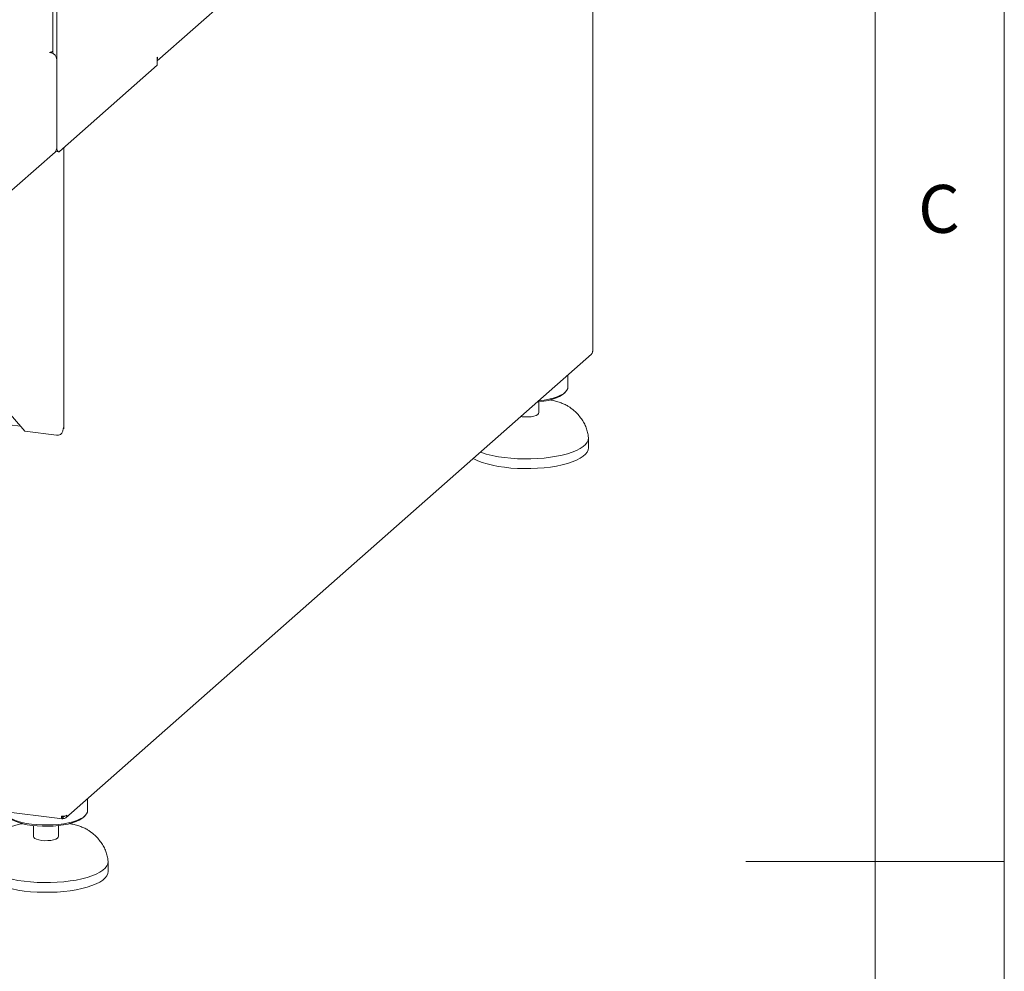
# Paper-space layout 'GMGD+Etagere' of a CAD drawing. Units: millimetres. Extents: x 5 to 415, y 5 to 292.
# Drawn here: x 377 to 415, y 144 to 181 of the extents above; entities that cross this region are included whole.
import ezdxf

# ---------------------------------------------------------------- set-up
doc = ezdxf.new("R2010")
doc.units = ezdxf.units.MM
doc.styles.add('SLDTEXTSTYLE0', font='TXT', dxfattribs={"width": 0.75})

psp = doc.layouts.new('GMGD+Etagere')

# ---------------------------------------------------------------- linework, layer by layer
at = {"color": 7, "linetype": 'Continuous', "lineweight": 0}
for p, q in [((415, 5), (415, 292)), ((410, 287), (410, 47.58759)), ((415, 148.5), (405, 148.5))]:
    psp.add_line(p, q, dxfattribs=at)
at = {"color": 7, "linetype": 'Continuous', "lineweight": 15}
for p, q in [((382.23046, 179.47263), (399.41034, 194.62386)), ((399.08282, 168.24077), (399.08282, 194.33501)), ((378.1917, 188.23847), (378.1917, 179.75633)), ((378.34137, 188.21962), (378.34137, 176.16774)), ((378.08196, 179.80448), (378.06075, 179.78577)), ((378.13808, 179.79741), (378.08196, 179.80448)), ((378.08196, 179.7831), (378.08196, 179.80448)), ((378.1917, 179.8447), (378.13808, 179.79741)), ((378.13808, 179.79741), (378.13808, 179.77502)), ((378.06075, 179.78577), (378.11687, 179.7787)), ((378.34137, 179.52414), (378.34137, 176.09232)), ((382.23046, 179.59759), (382.2446, 179.61007)), ((382.23046, 179.2959), (382.23046, 179.59759)), ((378.45451, 175.96582), (382.23046, 179.2959)), ((378.61732, 165.23958), (378.61732, 176.10941)), ((372.69441, 171.01844), (378.27562, 175.9406)), ((378.29844, 175.96465), (378.41451, 175.95003)), ((377.10297, 165.14081), (372.03927, 171.02836)), ((378.69226, 150.18576), (399.02865, 168.12077)), ((398.11193, 166.8311), (398.11193, 167.3123)), ((397.93375, 166.57654), (398.00859, 166.64254)), ((396.99193, 165.85058), (396.99193, 166.27494)), ((396.34222, 165.70091), (396.29303, 165.70819)), ((376.93698, 165.33381), (375.42384, 165.52445)), ((378.33772, 164.98525), (377.10297, 165.14081)), ((398.91193, 164.49294), (398.91193, 164.87006)), ((379.52916, 150.44264), (379.52916, 150.92384)), ((374.93702, 150.60428), (378.56643, 150.14702)), ((378.58843, 150.2321), (378.5599, 150.25317)), ((378.56106, 150.24583), (378.58113, 150.23101)), ((378.58113, 150.15558), (378.58113, 150.23101)), ((378.58843, 150.15668), (378.58113, 150.16206)), ((378.58843, 150.15668), (378.58843, 150.2321)), ((379.35099, 150.18808), (379.42582, 150.25408)), ((377.44916, 149.88648), (377.44916, 149.46212)), ((378.40916, 149.46212), (378.40916, 149.88648)), ((380.32916, 148.10448), (380.32916, 148.4816))]:
    psp.add_line(p, q, dxfattribs=at)
at = {"color": 7, "linetype": 'Continuous', "lineweight": 15, "flags": 128}
for points in [[(382.2446, 179.61007), (382.23885, 179.55193), (382.23046, 179.52021)], [(378.45451, 175.96582), (378.43243, 175.95215), (378.41121, 175.9506), (378.39165, 175.96123), (378.37451, 175.98363), (378.36044, 176.01694), (378.34998, 176.05988), (378.34354, 176.1108), (378.34137, 176.16774)], [(399.08282, 168.24077), (399.08064, 168.23201), (399.07248, 168.22192)], [(397.93375, 166.57654), (397.89377, 166.54462), (397.79468, 166.48386), (397.67169, 166.42817), (397.52711, 166.37858), (397.36361, 166.33602), (397.18424, 166.30127), (396.99236, 166.27499), (396.92824, 166.26839)], [(398.11193, 166.8311), (398.10899, 166.79881), (398.08183, 166.72815), (398.02665, 166.65932), (397.94445, 166.59355), (397.83668, 166.53203), (397.70527, 166.47584), (397.55257, 166.42599), (397.38129, 166.38337), (397.1945, 166.34874), (396.99553, 166.32271), (396.98907, 166.32204)], [(396.99193, 165.85058), (396.98477, 165.82306), (396.94938, 165.78473), (396.88651, 165.75053), (396.80009, 165.72262), (396.69558, 165.70276), (396.57952, 165.69218), (396.45921, 165.69155), (396.34222, 165.70091)], [(398.91104, 164.89184), (398.91155, 164.88429), (398.90209, 164.79773), (398.86462, 164.71201), (398.79957, 164.62815), (398.70769, 164.54712), (398.59007, 164.46988), (398.44808, 164.39733), (398.2834, 164.33032), (398.09795, 164.26964), (397.8939, 164.216), (397.67365, 164.17003), (397.43978, 164.13226), (397.19503, 164.10315), (396.94227, 164.08303), (396.68447, 164.07213), (396.42464, 164.07059), (396.16584, 164.07842), (395.9111, 164.09553), (395.6634, 164.12173)], [(398.91193, 164.49294), (398.90209, 164.4206), (398.86462, 164.33489), (398.79957, 164.25102), (398.70769, 164.16999), (398.59007, 164.09275), (398.44808, 164.0202), (398.2834, 163.9532), (398.09795, 163.89252), (397.8939, 163.83888), (397.67365, 163.7929), (397.43978, 163.75514), (397.19503, 163.72603), (396.94227, 163.7059), (396.68447, 163.69501), (396.42464, 163.69347), (396.16584, 163.7013), (395.9111, 163.71841), (395.6634, 163.7446)], [(395.6634, 163.7446), (395.42564, 163.77957), (395.20063, 163.8229), (394.99098, 163.87409), (394.79917, 163.93253), (394.62744, 163.99754), (394.4778, 164.06836), (394.45052, 164.08325)], [(377.36347, 149.94376), (377.16904, 149.97334), (376.98816, 150.0113), (376.82408, 150.05695), (376.67972, 150.10949), (376.55765, 150.16798), (376.46006, 150.23136), (376.38869, 150.29852), (376.3448, 150.36825), (376.3297, 150.42882)], [(377.39176, 149.89328), (377.20316, 149.92208), (377.02808, 149.95918), (376.86979, 150.00388), (376.73123, 150.05535), (376.61499, 150.11262), (376.52323, 150.17464), (376.50733, 150.18808)], [(379.52916, 150.44264), (379.52622, 150.41036), (379.49906, 150.33969), (379.44389, 150.27086), (379.36168, 150.20509), (379.25391, 150.14357), (379.1225, 150.08738), (378.9698, 150.03753), (378.79852, 149.99491), (378.61174, 149.96028), (378.41277, 149.93426), (378.20517, 149.91731), (377.99264, 149.90973), (377.77898, 149.91166), (377.56801, 149.92307), (377.36347, 149.94376)], [(379.35099, 150.18808), (379.311, 150.15616), (379.21191, 150.0954), (379.08893, 150.03971), (378.94434, 149.99012), (378.78084, 149.94756), (378.60148, 149.91281), (378.40959, 149.88653), (378.20875, 149.8692), (378.00271, 149.86115), (377.79529, 149.86252), (377.59037, 149.8733), (377.39176, 149.89328)], [(377.75945, 149.31246), (377.65312, 149.33123), (377.56414, 149.35822), (377.49809, 149.39174), (377.45912, 149.42969), (377.44916, 149.46212)], [(378.40916, 149.46212), (378.402, 149.4346), (378.36662, 149.39627), (378.30374, 149.36207), (378.21733, 149.33416), (378.11281, 149.3143), (377.99675, 149.30372), (377.87645, 149.30309), (377.75945, 149.31246)], [(377.08063, 147.73327), (376.84288, 147.76824), (376.61786, 147.81157), (376.40822, 147.86275), (376.21641, 147.9212), (376.04468, 147.98621), (375.89504, 148.05703), (375.76925, 148.13283), (375.66878, 148.21271), (375.59482, 148.29575), (375.54822, 148.38097), (375.52954, 148.46737), (375.53009, 148.50382)], [(380.32827, 148.50338), (380.32878, 148.49583), (380.31933, 148.40927), (380.28186, 148.32355), (380.2168, 148.23969), (380.12492, 148.15866), (380.0073, 148.08142), (379.86532, 148.00887), (379.70063, 147.94186), (379.51518, 147.88118), (379.31113, 147.82754), (379.09088, 147.78157), (378.85701, 147.7438), (378.61226, 147.71469), (378.35951, 147.69457), (378.1017, 147.68367), (377.84188, 147.68213), (377.58308, 147.68996), (377.32833, 147.70707), (377.08063, 147.73327)], [(377.08063, 147.35615), (376.84288, 147.39111), (376.61786, 147.43444), (376.40822, 147.48563), (376.21641, 147.54407), (376.04468, 147.60908), (375.89504, 147.6799), (375.76925, 147.7557), (375.66878, 147.83559), (375.59482, 147.91863), (375.54822, 148.00385), (375.52954, 148.09024), (375.52916, 148.10448)], [(380.32916, 148.10448), (380.31933, 148.03214), (380.28186, 147.94643), (380.2168, 147.86256), (380.12492, 147.78153), (380.0073, 147.70429), (379.86532, 147.63174), (379.70063, 147.56474), (379.51518, 147.50406), (379.31113, 147.45042), (379.09088, 147.40445), (378.85701, 147.36668), (378.61226, 147.33757), (378.35951, 147.31744), (378.1017, 147.30655), (377.84188, 147.30501), (377.58308, 147.31284), (377.32833, 147.32995), (377.08063, 147.35615)]]:
    psp.add_lwpolyline(points, dxfattribs=at)
at = {"color": 7, "linetype": 'Continuous', "lineweight": 15}
for centre, radius, start, end in [((378.07931, 179.5193), 0.26211, 1.058709, 81.760535), ((378.14134, 176.0889), 0.20006, 312.158037, 0.977657), ((396.11671, 168.27157), 4.17453, 250.650131, 263.765901), ((378.58874, 150.56534), 0.31501, 259.226133, 297.8883)]:
    psp.add_arc(centre, radius, start, end, dxfattribs=at)
for points in [[(399.02765, 168.11989), (399.04038, 168.13404), (399.06585, 168.16232), (399.07027, 168.20205), (399.07248, 168.22192)], [(378.58113, 150.15558), (378.57416, 150.15126), (378.56022, 150.1426), (378.54284, 150.16083), (378.53109, 150.19899), (378.53027, 150.23691), (378.52986, 150.25587)], [(378.73609, 150.28691), (378.73401, 150.26757), (378.72984, 150.2289), (378.69573, 150.18384), (378.64676, 150.15563), (378.60787, 150.15633), (378.58843, 150.15668)]]:
    psp.add_open_spline(points, degree=3, dxfattribs=at)
for points, knots in [([(398.21799, 166.0485), (398.18584, 166.07128), (398.11407, 166.12215), (397.98017, 166.18804), (397.82138, 166.25044), (397.64526, 166.30272), (397.5083, 166.33687), (397.4272, 166.35092), (397.41306, 166.35337)], [0, 0, 0, 0, 0.163167837, 0.364271842, 0.56597117, 0.764036754, 0.958864459, 1, 1, 1, 1]), ([(398.91104, 164.89182), (398.90716, 164.92886), (398.89668, 165.02884), (398.85908, 165.18871), (398.79183, 165.36832), (398.69897, 165.54149), (398.58131, 165.7075), (398.43842, 165.864), (398.31617, 165.97605), (398.23952, 166.03222), (398.22274, 166.04452)], [0, 0, 0, 0, 0.08070562, 0.21787566, 0.35702575, 0.4994322, 0.64632286, 0.79842695, 0.95587366, 1, 1, 1, 1]), ([(378.33772, 164.98525), (378.36446, 164.98451), (378.41763, 164.98305), (378.48867, 165.01625), (378.54802, 165.07614), (378.59217, 165.16674), (378.59681, 165.24463), (378.59924, 165.28537)], [0, 0, 0, 0, 0.1680242, 0.3341609, 0.49326498, 0.73500066, 1, 1, 1, 1]), ([(378.59924, 165.28537), (378.60999, 165.26938), (378.62115, 165.25279), (378.61701, 165.24003), (378.61686, 165.23957)], [0, 0, 0, 0, 0.9634452, 1, 1, 1, 1]), ([(378.58113, 150.23101), (378.57789, 150.22885), (378.5714, 150.22454), (378.5631, 150.233), (378.56038, 150.2469), (378.55902, 150.25381)], [0, 0, 0, 0, 0.33455958, 0.66911917, 1, 1, 1, 1]), ([(378.64749, 150.25664), (378.64529, 150.25314), (378.63824, 150.24196), (378.617, 150.2316), (378.59795, 150.23194), (378.58843, 150.2321)], [0, 0, 0, 0, 0.185188315, 0.592594158, 1, 1, 1, 1]), ([(377.01651, 149.96305), (377.00924, 149.9618), (376.93593, 149.94913), (376.8073, 149.91711), (376.63331, 149.86654), (376.47541, 149.8057), (376.34453, 149.74368), (376.27562, 149.69573), (376.24673, 149.67563)], [0, 0, 0, 0, 0.02226746, 0.22429746, 0.4284377, 0.63565413, 0.84723767, 1, 1, 1, 1]), ([(379.63522, 149.66004), (379.60307, 149.68282), (379.5313, 149.73369), (379.3974, 149.79958), (379.23861, 149.86198), (379.06249, 149.91426), (378.92554, 149.94841), (378.84443, 149.96246), (378.83029, 149.96491)], [0, 0, 0, 0, 0.16316784, 0.36427184, 0.56597117, 0.76403675, 0.95886446, 1, 1, 1, 1]), ([(380.32827, 148.50336), (380.32439, 148.5404), (380.31391, 148.64039), (380.27631, 148.80025), (380.20907, 148.97986), (380.1162, 149.15303), (379.99854, 149.31904), (379.85565, 149.47555), (379.73341, 149.58759), (379.65675, 149.64376), (379.63997, 149.65606)], [0, 0, 0, 0, 0.08070562, 0.21787566, 0.35702575, 0.4994322, 0.64632286, 0.79842695, 0.95587366, 1, 1, 1, 1])]:
    psp.add_open_spline(points, degree=3, knots=knots, dxfattribs=at)

# ---------------------------------------------------------------- texts
at = {"color": 7, "linetype": 'Continuous', "lineweight": 0, "insert": (411.66667, 174.66802), "char_height": 1.85208, "attachment_point": 1, "style": 'SLDTEXTSTYLE0'}
psp.add_mtext('C', dxfattribs=at)
psp.add_mtext('C', dxfattribs=at)

doc.saveas('drawing.dxf')
